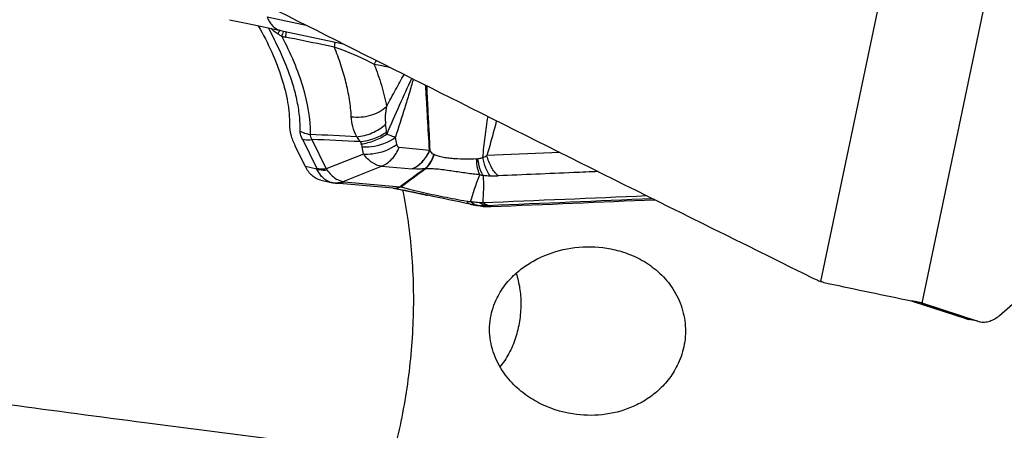
# Model space of a CAD drawing. Units: millimetres. Extents: x 0 to 594, y 0 to 420.
# Drawn here: x 115 to 126, y 86 to 91 of the extents above; entities that cross this region are included whole.
import ezdxf

# ---------------------------------------------------------------- set-up
doc = ezdxf.new("R2010")
doc.units = ezdxf.units.MM
doc.header["$LTSCALE"] = 32.67
doc.layers.add('607088417-000_CL', color=7, linetype='CONTINUOUS')
doc.layers.add('607088469-000_CL', color=7, linetype='CONTINUOUS')

msp = doc.modelspace()

# ---------------------------------------------------------------- linework, layer by layer
at = {"layer": '607088417-000_CL', "color": 9, "linetype": 'CONTINUOUS'}
for p, q in [((124.7992, 92.0204), (123.9725, 88.0723)), ((125.054, 87.841), (125.8816, 91.7938)), ((118.0764, 90.8898), (118.4918, 90.7999)), ((118.2077, 90.746), (118.2029, 90.7332)), ((118.2738, 90.732), (118.2742, 90.7266)), ((118.4513, 89.5858), (118.6052, 89.2725)), ((118.5513, 89.5827), (118.7052, 89.2694)), ((119.8067, 89.4641), (119.4838, 89.499)), ((119.1021, 89.4279), (118.7052, 89.2694)), ((119.8519, 89.4228), (119.8541, 89.4219)), ((121.1954, 89.4453), (120.4173, 89.4124)), ((118.6073, 89.2677), (118.4838, 89.2939)), ((118.887, 89.1349), (119.2954, 89.2979)), ((119.2954, 89.2979), (119.6215, 89.2705)), ((118.7613, 89.1258), (118.7593, 89.1262)), ((118.896, 89.1335), (119.4938, 89.0802)), ((119.4934, 89.0797), (119.4938, 89.0802)), ((119.5008, 89.0799), (119.5024, 89.0809)), ((120.2931, 88.8823), (120.2406, 88.8939)), ((120.3338, 88.9131), (120.3729, 88.9115)), ((120.458, 88.8682), (120.4034, 88.8802)), ((125.5353, 87.6717), (124.9475, 87.863)), ((125.6479, 87.6478), (125.5353, 87.6717))]:
    msp.add_line(p, q, dxfattribs=at)
at = {"layer": '607088417-000_CL', "color": 7, "linetype": 'CONTINUOUS'}
for p, q in [((117.6762, 90.8584), (117.8529, 90.8212)), ((117.8529, 90.8212), (118.0054, 90.7889)), ((118.0054, 90.7889), (118.1506, 90.7581)), ((118.1506, 90.7581), (118.8876, 90.6008)), ((118.4838, 89.2939), (118.3727, 89.5202)), ((118.648, 89.1499), (118.7614, 89.1258)), ((118.7613, 89.1258), (118.7678, 89.1245)), ((118.7938, 89.1204), (118.8052, 89.1193)), ((119.4197, 89.0644), (118.8052, 89.1193)), ((119.4175, 89.0646), (119.495, 89.0488)), ((119.4805, 89.0518), (119.419, 89.0643)), ((119.5174, 89.0443), (119.4805, 89.0518)), ((119.495, 89.0488), (119.6128, 89.0247)), ((119.6128, 89.0247), (119.746, 88.9972)), ((119.7853, 88.989), (119.7461, 88.9972)), ((119.7561, 88.9951), (119.7725, 88.9917)), ((119.7725, 88.9917), (119.7852, 88.989)), ((120.2406, 88.8934), (120.2444, 88.8926)), ((120.2444, 88.8926), (120.2931, 88.8823)), ((124.9794, 87.8564), (124.9415, 87.8642)), ((124.9471, 87.8621), (125.5193, 87.6758)), ((125.0476, 87.8424), (124.9794, 87.8564)), ((125.0602, 87.8391), (125.6479, 87.6478)), ((125.8786, 87.7098), (126.0714, 87.8739)), ((125.5452, 87.6686), (125.5541, 87.6666)), ((125.6476, 87.6467), (125.5541, 87.6666)), ((125.6479, 87.6478), (125.6676, 87.6425))]:
    msp.add_line(p, q, dxfattribs=at)
for points in [[(118.7678, 89.1245), (118.7765, 89.1229), (118.7852, 89.1216), (118.7938, 89.1204)], [(125.5193, 87.6758), (125.5278, 87.6732), (125.5364, 87.6708), (125.5452, 87.6686)]]:
    msp.add_lwpolyline(points, dxfattribs=at)
for centre, radius, start, end in [((467.039, 783.0672), 775.0607, 243.1412013, 243.4106701), ((171.9172, 17.3166), 88.8719, 125.939539, 126.148146), ((89.795, 129.377), 50.063, 306.39862, 306.76322), ((119.5173, 88.8351), 0.2462, 93.46458, 95.46421), ((96.0584, -25.4152), 116.8388, 78.302867, 78.417342), ((75.6978, -122.187), 215.729, 78.084121, 78.207698), ((90.422, -52.7252), 144.7243, 78.109753, 78.293917), ((120.45, 89.6241), 0.7582, 258.06048, 258.79519), ((120.4306, 89.5204), 0.6528, 265.28717, 266.07648), ((120.4308, 89.5258), 0.6582, 266.08769, 272.37038), ((124.19, 88.695), 0.6596, 243.69132, 250.7479), ((163.3149, 273.6613), 189.7183, 258.056801, 258.330563), ((125.0236, 87.7253), 0.1195, 78.00669, 78.42637), ((125.0246, 87.73), 0.1148, 75.2016, 78.01529), ((125.0246, 87.73), 0.1147, 71.96146, 75.19129)]:
    msp.add_arc(centre, radius, start, end, dxfattribs=at)
at = {"layer": '607088417-000_CL', "color": 9, "linetype": 'CONTINUOUS'}
for centre, radius, start, end in [((115.8866, 91.6114), 2.4773, 338.53932, 339.23559), ((115.4321, 91.4107), 2.8945, 345.40677, 345.90862), ((118.385, 91.2393), 0.5782, 254.78683, 258.61004), ((112.5619, 57.3887), 33.659, 78.29209, 78.60092), ((118.2792, 89.5842), 1.0713, 4.16045, 8.62396), ((115.5738, 23.6358), 66.067, 87.001107, 87.429422), ((116.5785, 38.6525), 50.9684, 87.201, 87.78173), ((119.9439, 89.7052), 0.5979, 184.15225, 186.22788), ((105.214, 86.9792), 14.4697, 10.15486, 10.46321), ((119.684, 89.831), 0.6735, 203.71519, 205.98851), ((105.4053, 87.0681), 13.8986, 9.77534, 10.09328), ((119.606, 89.6904), 0.3026, 311.49759, 312.32849), ((120.2983, 89.5197), 0.1437, 273.64745, 279.46333), ((118.5339, 89.2374), 0.0794, 22.38742, 26.17456), ((117.5665, 88.4287), 1.4154, 35.89259, 36.44054), ((119.7725, 88.9482), 0.3228, 92.52679, 93.01644), ((118.8313, 89.3436), 0.2322, 224.28435, 230.10611), ((120.4682, 89.8527), 0.6578, 258.98178, 262.00357), ((120.529, 90.8645), 1.6701, 264.76708, 267.40133), ((120.4974, 90.1547), 0.9596, 267.36951, 272.37896), ((118.7958, 89.2871), 0.165, 249.95222, 257.24317), ((118.807, 89.3494), 0.2282, 257.9434, 261.51308), ((118.8072, 89.351), 0.2298, 261.51386, 265.06289), ((118.8074, 89.3535), 0.2323, 265.07211, 272.12081), ((118.8073, 89.3558), 0.2346, 272.12064, 275.62854), ((119.5032, 88.8705), 0.2094, 90.66104, 92.68386), ((84.1721, 966.3152), 878.1501, 272.3626245, 272.4766621), ((84.2142, 966.6752), 878.5404, 272.3626188, 272.4767302), ((120.3911, 89.6051), 0.7269, 258.05046, 261.26126), ((120.3735, 89.4883), 0.6088, 261.2288, 264.19133), ((120.3742, 89.4946), 0.6152, 264.18527, 269.02773), ((120.3735, 89.456), 0.5766, 269.03703, 272.97512), ((120.4948, 87.3339), 1.5491, 92.36161, 93.38011), ((125.5738, 87.8531), 0.1854, 251.96638, 258.01155), ((125.594, 87.8513), 0.189, 251.90213, 256.59947), ((125.5895, 87.8334), 0.1705, 256.65833, 258.00668)]:
    msp.add_arc(centre, radius, start, end, dxfattribs=at)
at = {"layer": '607088417-000_CL', "color": 7, "linetype": 'CONTINUOUS'}
for centre, major_axis, ratio, start_param, end_param in [((236.6182, 66.1433), (182.1769, -70.4999), 0.1268058, -2.2145297, -2.1879576), ((8.1687, 112.8876), (195.1502, -8.5612), 0.1198408, -0.952456, -0.9414605)]:
    msp.add_ellipse(centre, major_axis=major_axis, ratio=ratio, start_param=start_param, end_param=end_param, dxfattribs=at)
at = {"layer": '607088417-000_CL', "color": 9, "linetype": 'CONTINUOUS'}
for points, knots in [([(118.0764, 90.8898), (118.0826, 90.8711), (118.0985, 90.8359), (118.1324, 90.7911), (118.1747, 90.7585), (118.2071, 90.7461), (118.2235, 90.7426)], [0, 0, 0, 0, 0.2729068, 0.5282495, 0.7684761, 1, 1, 1, 1]), ([(118.2822, 90.3635), (118.2688, 90.3972), (118.2406, 90.4651), (118.1936, 90.5665), (118.1429, 90.668), (118.1092, 90.7363), (118.0923, 90.7705)], [0, 0, 0, 0, 0.2421896, 0.4913389, 0.7455256, 1, 1, 1, 1]), ([(118.247, 90.7377), (118.2466, 90.7357), (118.2443, 90.7251), (118.2417, 90.7146), (118.2395, 90.706)], [0, 0, 0, 0, 0.1845559, 1, 1, 1, 1]), ([(118.2332, 90.6814), (118.2297, 90.6831), (118.2157, 90.6905), (118.2021, 90.6986), (118.1921, 90.7051)], [0, 0, 0, 0, 0.2457301, 1, 1, 1, 1]), ([(118.5369, 89.6363), (118.5398, 89.8059), (118.4909, 90.0708), (118.3654, 90.4141), (118.2807, 90.5915), (118.2332, 90.6814)], [0, 0, 0, 0, 0.463824, 0.721902, 1, 1, 1, 1]), ([(118.2742, 90.7266), (118.2745, 90.7191), (118.2737, 90.701), (118.272, 90.683), (118.2708, 90.6725)], [0, 0, 0, 0, 0.4156567, 1, 1, 1, 1]), ([(118.7918, 90.5669), (118.7478, 90.5759), (118.5741, 90.6112), (118.4004, 90.6464), (118.2708, 90.6725)], [0, 0, 0, 0, 0.2536581, 1, 1, 1, 1]), ([(118.7955, 90.6206), (118.7959, 90.6134), (118.795, 90.5954), (118.7931, 90.5776), (118.7918, 90.5669)], [0, 0, 0, 0, 0.4038642, 1, 1, 1, 1]), ([(119.2142, 90.3837), (119.1546, 90.4159), (119.0158, 90.482), (118.8732, 90.5395), (118.7919, 90.5669)], [0, 0, 0, 0, 0.4412218, 1, 1, 1, 1]), ([(118.9724, 89.8251), (118.9711, 89.8557), (118.9662, 89.9177), (118.9496, 90.0408), (118.9181, 90.1954), (118.8632, 90.3812), (118.8174, 90.5045), (118.7919, 90.5669)], [0, 0, 0, 0, 0.1197778, 0.2429539, 0.4859407, 0.7361553, 1, 1, 1, 1]), ([(119.2393, 90.4242), (119.2369, 90.421), (119.2278, 90.4081), (119.2197, 90.3944), (119.2143, 90.3837)], [0, 0, 0, 0, 0.2462194, 1, 1, 1, 1]), ([(118.4287, 89.6715), (118.4298, 89.727), (118.4235, 89.8404), (118.3948, 90.0116), (118.3474, 90.1873), (118.3057, 90.3042), (118.2822, 90.3635)], [0, 0, 0, 0, 0.2338188, 0.47732, 0.7311593, 1, 1, 1, 1]), ([(119.2143, 90.3838), (119.2441, 90.3105), (119.2852, 90.1994), (119.3249, 90.0483), (119.3414, 89.973), (119.3485, 89.9357)], [0, 0, 0, 0, 0.5066775, 0.7569355, 1, 1, 1, 1]), ([(119.3485, 89.9357), (119.3804, 89.9948), (119.4423, 90.1083), (119.5049, 90.2214), (119.5348, 90.2758)], [0, 0, 0, 0, 0.5197392, 1, 1, 1, 1]), ([(119.6168, 90.2347), (119.571, 90.1392), (119.4809, 89.9416), (119.3937, 89.7426), (119.3496, 89.6404)], [0, 0, 0, 0, 0.4872696, 1, 1, 1, 1]), ([(119.6329, 90.2271), (119.619, 90.1758), (119.589, 90.0731), (119.5255, 89.8664), (119.4762, 89.711), (119.4431, 89.607)], [0, 0, 0, 0, 0.2458277, 0.4950854, 1, 1, 1, 1]), ([(119.8067, 89.4641), (119.7991, 89.5802), (119.789, 89.754), (119.7757, 89.9863), (119.7685, 90.1024), (119.7642, 90.1608)], [0, 0, 0, 0, 0.4999588, 0.7485451, 1, 1, 1, 1]), ([(119.7751, 90.1548), (119.7774, 90.097), (119.7831, 89.9824), (119.795, 89.7531), (119.8039, 89.5814), (119.8095, 89.4666)], [0, 0, 0, 0, 0.2516356, 0.4996502, 1, 1, 1, 1]), ([(118.9724, 89.8251), (119.0068, 89.8206), (119.0766, 89.819), (119.209, 89.8425), (119.3011, 89.8913), (119.3485, 89.9357)], [0, 0, 0, 0, 0.2585277, 0.5157565, 1, 1, 1, 1]), ([(119.3485, 89.9357), (119.3417, 89.9039), (119.3322, 89.8404), (119.3336, 89.7759), (119.3383, 89.7449)], [0, 0, 0, 0, 0.5093631, 1, 1, 1, 1]), ([(119.0302, 89.6123), (119.0118, 89.6461), (118.9843, 89.7158), (118.9738, 89.7896), (118.9724, 89.8251)], [0, 0, 0, 0, 0.520305, 1, 1, 1, 1]), ([(120.3745, 89.39), (120.3805, 89.4634), (120.3978, 89.6095), (120.4184, 89.7551), (120.4294, 89.8277)], [0, 0, 0, 0, 0.5007144, 1, 1, 1, 1]), ([(119.0302, 89.6123), (119.0858, 89.616), (119.1979, 89.6449), (119.2954, 89.7066), (119.3383, 89.7449)], [0, 0, 0, 0, 0.492561, 1, 1, 1, 1]), ([(120.5195, 89.7827), (120.5114, 89.7514), (120.4789, 89.6276), (120.4448, 89.5041), (120.4173, 89.4124)], [0, 0, 0, 0, 0.2520468, 1, 1, 1, 1]), ([(118.4513, 89.5858), (118.4476, 89.5933), (118.4357, 89.6204), (118.4284, 89.6502), (118.4288, 89.6715)], [0, 0, 0, 0, 0.2816472, 1, 1, 1, 1]), ([(118.4287, 89.6715), (118.437, 89.6672), (118.4714, 89.6509), (118.5085, 89.6406), (118.5369, 89.6363)], [0, 0, 0, 0, 0.2461128, 1, 1, 1, 1]), ([(118.4513, 89.5858), (118.459, 89.5842), (118.4921, 89.5789), (118.5259, 89.5797), (118.5513, 89.5827)], [0, 0, 0, 0, 0.2350841, 1, 1, 1, 1]), ([(118.5369, 89.6363), (118.5351, 89.6281), (118.5366, 89.6084), (118.5456, 89.5914), (118.5513, 89.5827)], [0, 0, 0, 0, 0.4476983, 1, 1, 1, 1]), ([(119.0674, 89.5601), (119.0644, 89.5648), (119.0527, 89.5827), (119.04, 89.5999), (119.0302, 89.6123)], [0, 0, 0, 0, 0.2584381, 1, 1, 1, 1]), ([(119.0674, 89.5601), (119.1167, 89.5646), (119.2153, 89.5879), (119.3056, 89.6336), (119.3476, 89.6619)], [0, 0, 0, 0, 0.494104, 1, 1, 1, 1]), ([(119.0786, 89.5359), (119.1263, 89.5416), (119.2216, 89.5666), (119.3088, 89.6124), (119.3496, 89.6404)], [0, 0, 0, 0, 0.4921235, 1, 1, 1, 1]), ([(119.0888, 89.5038), (119.1205, 89.5021), (119.2448, 89.5062), (119.3693, 89.551), (119.4431, 89.607)], [0, 0, 0, 0, 0.2552746, 1, 1, 1, 1]), ([(119.3496, 89.6404), (119.3581, 89.6374), (119.3894, 89.6264), (119.4205, 89.6153), (119.4431, 89.607)], [0, 0, 0, 0, 0.2737931, 1, 1, 1, 1]), ([(119.0888, 89.5038), (119.0883, 89.5067), (119.086, 89.5177), (119.0823, 89.5284), (119.0786, 89.5359)], [0, 0, 0, 0, 0.2613998, 1, 1, 1, 1]), ([(119.1021, 89.4279), (119.1339, 89.426), (119.2583, 89.4298), (119.3832, 89.4744), (119.457, 89.5304)], [0, 0, 0, 0, 0.2554952, 1, 1, 1, 1]), ([(119.2954, 89.2979), (119.3366, 89.315), (119.4146, 89.3725), (119.4648, 89.4539), (119.4838, 89.499)], [0, 0, 0, 0, 0.4765154, 1, 1, 1, 1]), ([(119.457, 89.5304), (119.4578, 89.5261), (119.4599, 89.5183), (119.4656, 89.5082), (119.4738, 89.5013), (119.4805, 89.4993), (119.4838, 89.499)], [0, 0, 0, 0, 0.2924477, 0.5450197, 0.7725552, 1, 1, 1, 1]), ([(119.2954, 89.2979), (119.2596, 89.3017), (119.2048, 89.3252), (119.1441, 89.3765), (119.1157, 89.4097), (119.1021, 89.4279)], [0, 0, 0, 0, 0.4532492, 0.7142787, 1, 1, 1, 1]), ([(119.6215, 89.2705), (119.6615, 89.2871), (119.7374, 89.3425), (119.7873, 89.4207), (119.8067, 89.4641)], [0, 0, 0, 0, 0.4764803, 1, 1, 1, 1]), ([(119.6216, 89.2704), (119.6622, 89.2873), (119.7393, 89.3434), (119.7901, 89.4227), (119.8097, 89.4667)], [0, 0, 0, 0, 0.4771511, 1, 1, 1, 1]), ([(119.7555, 89.2706), (119.7781, 89.2855), (119.8191, 89.3335), (119.8422, 89.3904), (119.8519, 89.4228)], [0, 0, 0, 0, 0.4450539, 1, 1, 1, 1]), ([(119.7582, 89.2707), (119.7689, 89.278), (119.7952, 89.3011), (119.8291, 89.3523), (119.8464, 89.397), (119.8541, 89.4219)], [0, 0, 0, 0, 0.2127677, 0.5714682, 1, 1, 1, 1]), ([(119.8519, 89.4228), (119.8468, 89.4251), (119.8293, 89.4363), (119.8172, 89.4537), (119.8096, 89.4665)], [0, 0, 0, 0, 0.2697977, 1, 1, 1, 1]), ([(120.3075, 89.3763), (120.2699, 89.3739), (120.1925, 89.3724), (120.095, 89.3755), (120.0153, 89.3822), (119.9565, 89.3906), (119.9024, 89.4031), (119.8691, 89.4153), (119.8541, 89.4219)], [0, 0, 0, 0, 0.2464157, 0.5050764, 0.637537, 0.7690019, 0.8928594, 1, 1, 1, 1]), ([(120.3425, 89.207), (120.3371, 89.2171), (120.3276, 89.2405), (120.3132, 89.2968), (120.3088, 89.3434), (120.3075, 89.3763)], [0, 0, 0, 0, 0.1979011, 0.43237, 1, 1, 1, 1]), ([(120.3219, 89.378), (120.3264, 89.3787), (120.3441, 89.3819), (120.3617, 89.3862), (120.3745, 89.39)], [0, 0, 0, 0, 0.2547165, 1, 1, 1, 1]), ([(120.3767, 89.2013), (120.3695, 89.2116), (120.3565, 89.2357), (120.335, 89.2941), (120.3259, 89.3433), (120.3219, 89.378)], [0, 0, 0, 0, 0.2021521, 0.4381075, 1, 1, 1, 1]), ([(120.3745, 89.39), (120.3777, 89.3913), (120.3924, 89.3978), (120.4065, 89.4057), (120.4173, 89.4124)], [0, 0, 0, 0, 0.2102471, 1, 1, 1, 1]), ([(120.4533, 89.196), (120.4326, 89.2196), (120.3986, 89.283), (120.3811, 89.3515), (120.3745, 89.39)], [0, 0, 0, 0, 0.4453033, 1, 1, 1, 1]), ([(120.5372, 89.1959), (120.5079, 89.2205), (120.4569, 89.2894), (120.4281, 89.3686), (120.4173, 89.4124)], [0, 0, 0, 0, 0.458863, 1, 1, 1, 1]), ([(118.7052, 89.2694), (118.6964, 89.2683), (118.6631, 89.2654), (118.6292, 89.2674), (118.6052, 89.2725)], [0, 0, 0, 0, 0.2650608, 1, 1, 1, 1]), ([(118.6073, 89.2677), (118.6155, 89.2654), (118.6502, 89.2577), (118.6861, 89.2565), (118.7131, 89.2584)], [0, 0, 0, 0, 0.2373735, 1, 1, 1, 1]), ([(118.665, 89.1815), (118.6593, 89.1873), (118.6363, 89.2133), (118.6184, 89.2436), (118.6073, 89.2677)], [0, 0, 0, 0, 0.2357086, 1, 1, 1, 1]), ([(119.7555, 89.2706), (119.743, 89.2696), (119.6984, 89.267), (119.6535, 89.2675), (119.6215, 89.2705)], [0, 0, 0, 0, 0.2811223, 1, 1, 1, 1]), ([(120.3425, 89.207), (120.295, 89.2109), (120.1979, 89.2234), (120.051, 89.2451), (119.9267, 89.2635), (119.8287, 89.2716), (119.7811, 89.272), (119.7582, 89.2707)], [0, 0, 0, 0, 0.2427814, 0.4989359, 0.7577737, 0.8831705, 1, 1, 1, 1]), ([(118.7392, 89.1322), (118.7342, 89.134), (118.7139, 89.1425), (118.6952, 89.1548), (118.6823, 89.1654)], [0, 0, 0, 0, 0.242115, 1, 1, 1, 1]), ([(118.7131, 89.2584), (118.7253, 89.2416), (118.771, 89.1866), (118.8363, 89.1426), (118.887, 89.1349)], [0, 0, 0, 0, 0.2881708, 1, 1, 1, 1]), ([(120.2442, 88.9233), (120.2584, 88.9709), (120.2882, 89.0664), (120.3222, 89.1608), (120.3425, 89.207)], [0, 0, 0, 0, 0.496039, 1, 1, 1, 1]), ([(120.3767, 89.2013), (120.3806, 89.1527), (120.3815, 89.0558), (120.3763, 88.9593), (120.3729, 88.9115)], [0, 0, 0, 0, 0.5047108, 1, 1, 1, 1]), ([(121.605, 89.2412), (121.5161, 89.2373), (121.1602, 89.2221), (120.8043, 89.207), (120.5372, 89.1959)], [0, 0, 0, 0, 0.2495589, 1, 1, 1, 1]), ([(118.8052, 89.1193), (118.8204, 89.1179), (118.8516, 89.119), (118.8815, 89.1276), (118.896, 89.1335)], [0, 0, 0, 0, 0.4944779, 1, 1, 1, 1]), ([(118.8303, 89.1223), (118.8351, 89.1228), (118.8543, 89.1253), (118.8732, 89.1301), (118.887, 89.1349)], [0, 0, 0, 0, 0.2481496, 1, 1, 1, 1]), ([(118.887, 89.1349), (118.8877, 89.1347), (118.8906, 89.1341), (118.8936, 89.1337), (118.896, 89.1335)], [0, 0, 0, 0, 0.2286903, 1, 1, 1, 1]), ([(119.5008, 89.0799), (119.4975, 89.0756), (119.4861, 89.0687), (119.4586, 89.0614), (119.4348, 89.0615), (119.4192, 89.0643)], [0, 0, 0, 0, 0.1900477, 0.4446588, 1, 1, 1, 1]), ([(119.4197, 89.0644), (119.433, 89.0633), (119.4585, 89.0648), (119.4837, 89.0725), (119.4934, 89.0797)], [0, 0, 0, 0, 0.5264146, 1, 1, 1, 1]), ([(119.5008, 89.0799), (119.5138, 89.0755), (119.5431, 89.0666), (119.6133, 89.048), (119.6708, 89.0346), (119.7119, 89.0253)], [0, 0, 0, 0, 0.1882611, 0.4207429, 1, 1, 1, 1]), ([(119.7119, 89.0253), (119.7926, 89.007), (119.9557, 88.9727), (120.1194, 88.9412), (120.2023, 88.9275)], [0, 0, 0, 0, 0.4961137, 1, 1, 1, 1]), ([(120.2406, 88.8939), (120.2329, 88.8957), (120.2171, 88.9047), (120.2069, 88.9191), (120.2023, 88.9275)], [0, 0, 0, 0, 0.4529175, 1, 1, 1, 1]), ([(120.2023, 88.9275), (120.206, 88.9268), (120.2199, 88.9247), (120.2339, 88.9235), (120.2442, 88.9233)], [0, 0, 0, 0, 0.2661206, 1, 1, 1, 1]), ([(120.3119, 88.8826), (120.2994, 88.8853), (120.2743, 88.8957), (120.2537, 88.9131), (120.2442, 88.9233)], [0, 0, 0, 0, 0.4790717, 1, 1, 1, 1]), ([(120.2442, 88.9233), (120.2517, 88.9219), (120.2814, 88.917), (120.3114, 88.914), (120.3338, 88.9131)], [0, 0, 0, 0, 0.2544486, 1, 1, 1, 1]), ([(120.4034, 88.8802), (120.3973, 88.8814), (120.3723, 88.8878), (120.3492, 88.901), (120.3338, 88.9131)], [0, 0, 0, 0, 0.2392671, 1, 1, 1, 1]), ([(120.4309, 88.8816), (120.4258, 88.8827), (120.4047, 88.8888), (120.3856, 88.9007), (120.3728, 88.9115)], [0, 0, 0, 0, 0.2366101, 1, 1, 1, 1])]:
    msp.add_open_spline(points, degree=3, knots=knots, dxfattribs=at)
at = {"layer": '607088417-000_CL', "color": 7, "linetype": 'CONTINUOUS'}
for points, knots in [([(117.9818, 90.794), (118.0339, 90.7019), (118.1269, 90.5205), (118.2337, 90.2475), (118.2999, 89.9882), (118.3154, 89.8185), (118.3139, 89.7383)], [0, 0, 0, 0, 0.2838999, 0.545979, 0.7848148, 1, 1, 1, 1]), ([(118.3139, 89.7383), (118.3132, 89.7035), (118.326, 89.6275), (118.3546, 89.557), (118.3727, 89.5202)], [0, 0, 0, 0, 0.4593848, 1, 1, 1, 1]), ([(118.6477, 89.1499), (118.6309, 89.1535), (118.5975, 89.1656), (118.5525, 89.197), (118.5136, 89.2405), (118.493, 89.2752), (118.4838, 89.2939)], [0, 0, 0, 0, 0.2285684, 0.4667777, 0.7225471, 1, 1, 1, 1]), ([(120.3769, 88.8698), (120.3709, 88.8703), (120.346, 88.8728), (120.3212, 88.8767), (120.3027, 88.8804)], [0, 0, 0, 0, 0.2433043, 1, 1, 1, 1]), ([(123.9725, 88.0723), (123.979, 88.07), (124.0058, 88.0612), (124.0333, 88.0541), (124.0542, 88.0497)], [0, 0, 0, 0, 0.2426162, 1, 1, 1, 1]), ([(125.6676, 87.6425), (125.6846, 87.6389), (125.7206, 87.6364), (125.7752, 87.6473), (125.8292, 87.672), (125.8624, 87.696), (125.8786, 87.7098)], [0, 0, 0, 0, 0.2281088, 0.4661082, 0.7220224, 1, 1, 1, 1])]:
    msp.add_open_spline(points, degree=3, knots=knots, dxfattribs=at)
at = {"layer": '607088417-000_CL', "color": 9, "linetype": 'CONTINUOUS'}
msp.add_open_spline([(118.1921, 90.7051), (118.165, 90.7227), (118.1395, 90.7432), (118.1161, 90.7654)], degree=3, dxfattribs=at)
at = {"layer": '607088469-000_CL', "color": 9, "linetype": 'CONTINUOUS'}
for points, knots in [([(119.5196, 89.0438), (119.5657, 88.8199), (119.6293, 88.3573), (119.643, 87.6499), (119.5769, 86.9347), (119.4801, 86.4635), (119.4185, 86.2321)], [0, 0, 0, 0, 0.2418263, 0.4923813, 0.7468151, 1, 1, 1, 1]), ([(119.4185, 86.2321), (118.5357, 86.3391), (116.6896, 86.5727), (113.8261, 86.9585), (110.7966, 87.3884), (108.731, 87.6951), (107.6834, 87.854)], [0, 0, 0, 0, 0.2251898, 0.4711844, 0.7316805, 1, 1, 1, 1])]:
    msp.add_open_spline(points, degree=3, knots=knots, dxfattribs=at)
at = {"layer": '607088469-000_CL', "color": 7, "linetype": 'CONTINUOUS'}
for points, knots in [([(120.5256, 87.8952), (120.5534, 87.9512), (120.6202, 88.0536), (120.7458, 88.1798), (120.885, 88.278), (121.0829, 88.3764), (121.3554, 88.4466), (121.5817, 88.4431), (121.694, 88.4254)], [0, 0, 0, 0, 0.1374219, 0.2659819, 0.3892562, 0.5099031, 0.7502752, 1, 1, 1, 1]), ([(121.694, 88.4254), (121.7544, 88.4158), (121.8772, 88.3867), (122.0564, 88.311), (122.2271, 88.1968), (122.376, 88.0406), (122.4855, 87.8458), (122.539, 87.6261), (122.5303, 87.403), (122.4855, 87.2625), (122.4553, 87.1975)], [0, 0, 0, 0, 0.1093481, 0.2242591, 0.3456554, 0.4735282, 0.6061227, 0.7400675, 0.8720059, 1, 1, 1, 1]), ([(120.7282, 88.1578), (120.7454, 88.1074), (120.7714, 87.9989), (120.7831, 87.826), (120.7682, 87.6467), (120.7405, 87.5276), (120.7221, 87.4706)], [0, 0, 0, 0, 0.2288911, 0.4767395, 0.7422418, 1, 1, 1, 1]), ([(118.2036, 81.6703), (117.7819, 81.8178), (116.9217, 82.1426), (115.6211, 82.6975), (114.2845, 83.3341), (112.9276, 84.0539), (111.5677, 84.8603), (110.2239, 85.7576), (108.9165, 86.75), (108.0862, 87.4747), (107.6834, 87.854)], [0, 0, 0, 0, 0.1090918, 0.2244555, 0.3452236, 0.4705062, 0.5994235, 0.7311368, 0.8648814, 1, 1, 1, 1]), ([(121.3331, 86.66), (121.2063, 86.68), (121.0171, 86.7416), (120.8237, 86.8651), (120.7209, 86.9532), (120.6225, 87.0565), (120.5171, 87.2137), (120.4428, 87.4381), (120.4425, 87.6771), (120.4921, 87.8277), (120.5256, 87.8952)], [0, 0, 0, 0, 0.2245042, 0.3401654, 0.3997343, 0.4608988, 0.5893701, 0.7273319, 0.8682388, 1, 1, 1, 1]), ([(120.7221, 87.4706), (120.7037, 87.4133), (120.6583, 87.3045), (120.5927, 87.2064), (120.5563, 87.1627)], [0, 0, 0, 0, 0.5141615, 1, 1, 1, 1]), ([(122.4553, 87.1975), (122.4297, 87.1425), (122.3675, 87.0392), (122.2473, 86.9084), (122.1094, 86.805), (121.9132, 86.7039), (121.6503, 86.6379), (121.4361, 86.6438), (121.3331, 86.66)], [0, 0, 0, 0, 0.1368144, 0.2693575, 0.398, 0.5232232, 0.7649501, 1, 1, 1, 1])]:
    msp.add_open_spline(points, degree=3, knots=knots, dxfattribs=at)

doc.saveas('drawing.dxf')
